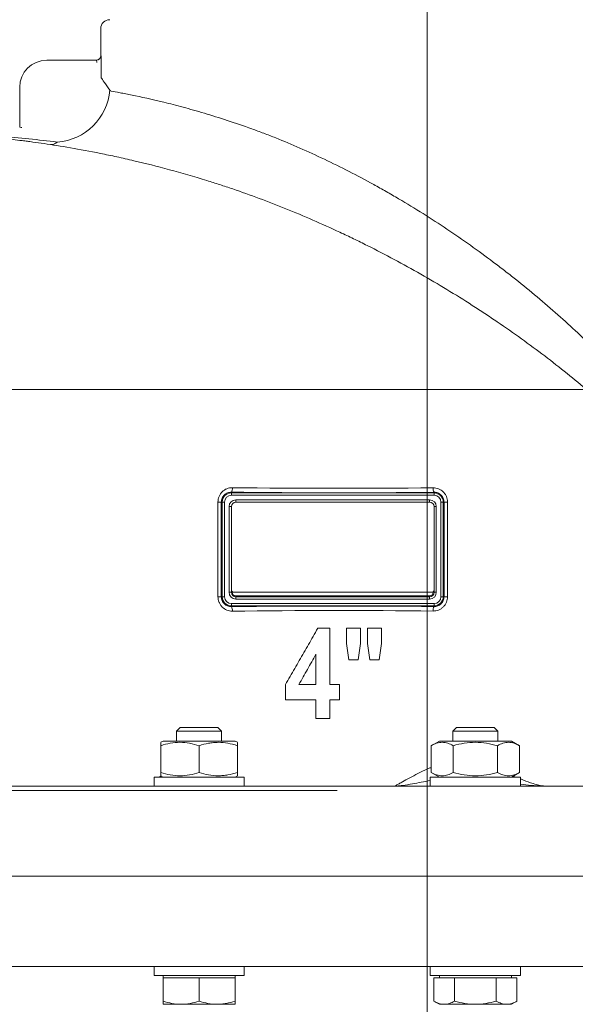
# Model space of a CAD drawing. Units: millimetres. Extents: x -704 to 759, y -320 to 719.
# Drawn here: x -347 to -224, y 259 to 477 of the extents above; entities that cross this region are included whole.
import ezdxf

# ---------------------------------------------------------------- set-up
doc = ezdxf.new("R2010")
doc.units = ezdxf.units.MM
doc.header["$LTSCALE"] = 2.5
doc.linetypes.add('AM_ISO08W050', pattern=[18, 12, -1.5, 3, -1.5])
doc.layers.get('DEFPOINTS').update_dxf_attribs({"linetype": 'CONTINUOUS'})
for name, color, linetype in [('100', 7, 'CONTINUOUS'), ('71', 4, 'CONTINUOUS'), ('Center', 1, 'AM_ISO08W050')]:
    doc.layers.add(name, color=color, linetype=linetype)
doc.styles.get("Standard").update_dxf_attribs({"font": 'isocp.shx'})
doc.dimstyles.new('1$0', dxfattribs={"dimtxt": 2.8, "dimasz": 2.8, "dimexe": 1.25, "dimexo": 0, "dimgap": 1, "dimtad": 1, "dimrnd": 0.01, "dimdsep": 46, "dimtxsty": 'Standard', "dimcen": 0, "dimclrd": 256, "dimclre": 6, "dimclrt": 7, "dimazin": 2, "dimtfac": 0.8, "dimtmove": 0, "dimatfit": 3, "dimfxl": 0, "dimtolj": 1, "dimarcsym": 0})

# ---------------------------------------------------------------- blocks, each defined once
blk = doc.blocks.new('*D35')
at = {"layer": '71', "color": 6, "lineweight": -2}
for p, q in [((-434.95, 441.21), (-434.95, 675.09)), ((-117.95, 441.21), (-117.95, 675.09))]:
    blk.add_line(p, q, dxfattribs=at)
at = {"layer": '71', "lineweight": -2}
blk.add_line((-120.75, 673.84), (-432.15, 673.84), dxfattribs=at)
at = {"layer": '71'}
for points in [[(-432.15, 674.31), (-432.15, 673.38), (-434.95, 673.84)], [(-120.75, 674.31), (-120.75, 673.38), (-117.95, 673.84)]]:
    blk.add_solid(points, dxfattribs=at)
at = {"layer": 'DEFPOINTS', "color": 0}
for p in [(-434.95, 673.84), (-434.95, 441.21), (-117.95, 441.21)]:
    blk.add_point(p, dxfattribs=at)
at = {"layer": '71', "color": 7, "insert": (-276.45, 679.84), "char_height": 10, "attachment_point": 5}
blk.add_mtext('\\A1;317', dxfattribs=at)
blk = doc.blocks.new('*D36')
at = {"layer": '71', "color": 6, "lineweight": -2}
for p, q in [((-434.95, 339.05), (-434.95, 141.7)), ((-256.45, 163.3), (-256.45, 141.7))]:
    blk.add_line(p, q, dxfattribs=at)
at = {"layer": '71', "lineweight": -2}
blk.add_line((-259.25, 142.95), (-432.15, 142.95), dxfattribs=at)
at = {"layer": '71'}
for points in [[(-432.15, 143.42), (-432.15, 142.49), (-434.95, 142.95)], [(-259.25, 143.42), (-259.25, 142.49), (-256.45, 142.95)]]:
    blk.add_solid(points, dxfattribs=at)
at = {"layer": 'DEFPOINTS', "color": 0}
for p in [(-434.95, 339.05), (-256.45, 163.3), (-434.95, 142.95)]:
    blk.add_point(p, dxfattribs=at)
at = {"layer": '71', "color": 7, "insert": (-345.7, 148.95), "char_height": 10, "attachment_point": 5}
blk.add_mtext('\\A1;178.5', dxfattribs=at)
blk = doc.blocks.new('*D38')
at = {"layer": '71', "color": 6, "lineweight": -2}
for p, q in [((-269.58, 634.3), (-515.96, 634.3)), ((-309.87, 170.3), (-515.96, 170.3))]:
    blk.add_line(p, q, dxfattribs=at)
at = {"layer": '71', "lineweight": -2}
blk.add_line((-514.71, 631.5), (-514.71, 173.1), dxfattribs=at)
at = {"layer": '71'}
for points in [[(-515.18, 631.5), (-514.25, 631.5), (-514.71, 634.3)], [(-515.18, 173.1), (-514.25, 173.1), (-514.71, 170.3)]]:
    blk.add_solid(points, dxfattribs=at)
at = {"layer": 'DEFPOINTS', "color": 0}
for p in [(-269.58, 634.3), (-514.71, 170.3), (-309.87, 170.3)]:
    blk.add_point(p, dxfattribs=at)
at = {"layer": '71', "color": 7, "insert": (-520.71, 402.3), "char_height": 10, "attachment_point": 5, "rotation": 90}
blk.add_mtext('\\A1;464', dxfattribs=at)

msp = doc.modelspace()

# ---------------------------------------------------------------- linework, layer by layer
at = {"layer": '100', "color": 7, "linetype": 'Continuous', "lineweight": 0}
for p, q in [((-328.953, 475.301), (-328.953, 469.301)), ((-340.953, 468.301), (-329.91, 468.301)), ((-328.953, 469.301), (-328.911, 469.301)), ((-328.845, 467.801), (-328.845, 464.398)), ((-346.953, 453.497), (-346.953, 462.301)), ((-299.953, 372.494), (-299.953, 372.325)), ((-299.953, 371.826), (-299.953, 372.325)), ((-299.953, 372.325), (-254.953, 372.325)), ((-254.953, 371.826), (-299.953, 371.826)), ((-254.953, 372.471), (-254.953, 372.325)), ((-254.953, 371.826), (-254.953, 372.325)), ((-302.934, 349.301), (-302.934, 370.301)), ((-302.934, 370.301), (-302.188, 370.301)), ((-302.188, 370.301), (-301.978, 370.301)), ((-302.188, 370.301), (-302.188, 349.301)), ((-301.978, 370.301), (-301.478, 370.301)), ((-301.978, 349.301), (-301.978, 370.301)), ((-301.478, 370.301), (-301.478, 349.301)), ((-300.453, 350.301), (-300.453, 369.301)), ((-299.953, 369.301), (-300.453, 369.301)), ((-299.953, 369.301), (-299.953, 350.301)), ((-298.953, 370.301), (-298.953, 370.801)), ((-298.953, 370.801), (-255.953, 370.801)), ((-255.953, 370.301), (-298.953, 370.301)), ((-255.953, 370.301), (-255.953, 370.801)), ((-254.453, 369.301), (-254.953, 369.301)), ((-254.953, 350.301), (-254.953, 369.301)), ((-254.453, 369.301), (-254.453, 350.301)), ((-253.427, 370.301), (-252.928, 370.301)), ((-253.427, 349.301), (-253.427, 370.301)), ((-252.928, 370.301), (-252.928, 349.301)), ((-252.745, 370.301), (-252.928, 370.301)), ((-252.745, 349.301), (-252.745, 370.301)), ((-252.745, 370.301), (-251.979, 370.301)), ((-251.979, 370.301), (-251.979, 349.301)), ((-299.953, 350.301), (-300.453, 350.301)), ((-299.953, 350.301), (-299.753, 350.301)), ((-299.753, 350.401), (-299.753, 350.301)), ((-299.453, 350.301), (-255.453, 350.301)), ((-298.953, 349.301), (-298.953, 349.501)), ((-298.953, 349.501), (-255.953, 349.501)), ((-255.953, 349.301), (-255.953, 349.501)), ((-255.153, 350.301), (-255.153, 350.401)), ((-255.153, 350.301), (-254.953, 350.301)), ((-254.453, 350.301), (-254.953, 350.301)), ((-302.934, 349.301), (-302.188, 349.301)), ((-302.188, 349.301), (-301.978, 349.301)), ((-301.978, 349.301), (-301.478, 349.301)), ((-299.953, 347.276), (-299.953, 347.775)), ((-299.953, 347.775), (-254.953, 347.775)), ((-254.953, 347.276), (-299.953, 347.276)), ((-299.953, 347.107), (-299.953, 347.276)), ((-298.953, 348.801), (-298.953, 349.301)), ((-298.953, 349.301), (-255.953, 349.301)), ((-255.953, 348.801), (-298.953, 348.801)), ((-255.953, 348.801), (-255.953, 349.301)), ((-254.953, 347.276), (-254.953, 347.775)), ((-254.953, 347.13), (-254.953, 347.276)), ((-253.427, 349.301), (-252.928, 349.301)), ((-252.745, 349.301), (-252.928, 349.301)), ((-252.745, 349.301), (-251.979, 349.301)), ((-280.774, 342.301), (-278.063, 342.301)), ((-278.063, 342.301), (-278.063, 329.833)), ((-274.427, 342.301), (-274.427, 338.96)), ((-274.427, 342.301), (-271.31, 342.301)), ((-271.31, 342.301), (-271.31, 338.96)), ((-269.752, 342.301), (-269.752, 338.96)), ((-269.752, 342.301), (-266.635, 342.301)), ((-266.635, 342.301), (-266.635, 338.96)), ((-273.891, 335.288), (-274.427, 338.96)), ((-271.31, 338.96), (-271.781, 335.288)), ((-269.204, 335.288), (-269.752, 338.96)), ((-266.635, 338.96), (-267.105, 335.288)), ((-281.18, 336.55), (-281.18, 329.833)), ((-271.781, 335.288), (-273.891, 335.288)), ((-267.105, 335.288), (-269.204, 335.288)), ((-287.933, 329.821), (-287.933, 326.456)), ((-284.967, 329.833), (-281.18, 329.833)), ((-278.063, 329.833), (-275.985, 329.833)), ((-275.985, 329.833), (-275.985, 326.456)), ((-281.18, 326.456), (-287.933, 326.456)), ((-281.18, 326.456), (-281.18, 322.301)), ((-275.985, 326.456), (-278.063, 326.456)), ((-278.063, 326.456), (-278.063, 322.301)), ((-278.063, 322.301), (-281.18, 322.301)), ((-311.323, 320.301), (-312.123, 319.501)), ((-312.123, 319.501), (-312.123, 317.301)), ((-309.623, 319.501), (-312.123, 319.501)), ((-311.323, 320.301), (-309.223, 320.301)), ((-302.123, 319.501), (-309.623, 319.501)), ((-309.223, 320.301), (-302.923, 320.301)), ((-302.123, 319.501), (-302.923, 320.301)), ((-302.123, 317.301), (-302.123, 319.501)), ((-249.983, 320.301), (-250.783, 319.501)), ((-250.783, 319.501), (-250.783, 317.301)), ((-245.783, 319.501), (-250.783, 319.501)), ((-249.983, 320.301), (-245.783, 320.301)), ((-245.783, 320.301), (-241.583, 320.301)), ((-240.783, 319.501), (-245.783, 319.501)), ((-240.783, 319.501), (-241.583, 320.301)), ((-240.783, 317.301), (-240.783, 319.501)), ((-315.123, 317.301), (-315.623, 317.012)), ((-299.123, 317.301), (-315.123, 317.301)), ((-298.623, 317.012), (-299.123, 317.301)), ((-253.783, 317.301), (-255.598, 316.253)), ((-237.783, 317.301), (-253.783, 317.301)), ((-235.968, 316.253), (-237.783, 317.301)), ((-315.623, 316.253), (-315.623, 310.348)), ((-307.123, 316.253), (-307.123, 310.348)), ((-298.623, 316.253), (-298.623, 310.348)), ((-255.598, 316.253), (-255.598, 310.348)), ((-250.69, 316.253), (-250.69, 310.348)), ((-240.875, 316.253), (-240.875, 310.348)), ((-235.968, 316.253), (-235.968, 310.348)), ((-255.598, 310.348), (-253.783, 309.301)), ((-237.783, 309.301), (-235.968, 310.348)), ((-317.123, 309.301), (-317.123, 307.301)), ((-297.123, 309.301), (-317.123, 309.301)), ((-316.116, 309.301), (-315.591, 309.515)), ((-315.623, 309.589), (-315.123, 309.301)), ((-299.123, 309.301), (-298.623, 309.589)), ((-297.123, 307.301), (-297.123, 309.301)), ((-255.783, 309.301), (-255.783, 307.301)), ((-235.783, 309.301), (-255.783, 309.301)), ((-237.372, 309.538), (-236.79, 309.301)), ((-235.783, 307.301), (-235.783, 309.301)), ((-276.453, 306.301), (-406.453, 306.301)), ((-405.453, 307.301), (-276.453, 307.301)), ((-276.453, 307.301), (-147.453, 307.301)), ((-147.453, 287.301), (-405.453, 287.301)), ((-312.705, 267.301), (-364.639, 267.301)), ((-317.123, 267.301), (-317.123, 265.301)), ((-306.437, 267.301), (-312.705, 267.301)), ((-246.469, 267.301), (-306.437, 267.301)), ((-297.123, 265.301), (-297.123, 267.301)), ((-255.783, 267.301), (-255.783, 265.301)), ((-240.2, 267.301), (-246.469, 267.301)), ((-188.267, 267.301), (-240.2, 267.301)), ((-235.783, 265.301), (-235.783, 267.301)), ((-297.123, 265.301), (-317.123, 265.301)), ((-315.123, 265.301), (-315.123, 264.801)), ((-315.123, 264.801), (-315.123, 259.615)), ((-311.123, 264.801), (-315.123, 264.801)), ((-307.123, 264.801), (-311.123, 264.801)), ((-307.123, 264.801), (-307.123, 259.615)), ((-303.123, 264.801), (-307.123, 264.801)), ((-299.123, 264.801), (-303.123, 264.801)), ((-299.123, 264.801), (-299.123, 265.301)), ((-299.123, 264.801), (-299.123, 259.615)), ((-235.783, 265.301), (-255.783, 265.301)), ((-255.02, 264.801), (-255.02, 259.615)), ((-252.711, 264.801), (-255.02, 264.801)), ((-253.783, 265.301), (-253.783, 264.801)), ((-250.402, 264.801), (-252.711, 264.801)), ((-250.402, 264.801), (-250.402, 259.615)), ((-245.783, 264.801), (-250.402, 264.801)), ((-241.164, 264.801), (-245.783, 264.801)), ((-241.164, 264.801), (-241.164, 259.615)), ((-238.855, 264.801), (-241.164, 264.801)), ((-236.545, 264.801), (-238.855, 264.801)), ((-237.783, 264.801), (-237.783, 265.301)), ((-236.545, 264.801), (-236.545, 259.615)), ((-311.123, 258.901), (-315.123, 258.901)), ((-303.123, 258.901), (-311.123, 258.901)), ((-299.123, 258.901), (-303.123, 258.901)), ((-255.02, 259.615), (-253.783, 258.901)), ((-252.711, 258.901), (-253.783, 258.901)), ((-245.783, 258.901), (-252.711, 258.901)), ((-238.855, 258.901), (-245.783, 258.901)), ((-237.783, 258.901), (-238.855, 258.901)), ((-237.783, 258.901), (-236.545, 259.615))]:
    msp.add_line(p, q, dxfattribs=at)
for centre, radius, start, end in [((-326.953, 475.301), 2, 90, 180), ((-340.953, 462.301), 6, 90, 180), ((-329.953, 469.301), 1, 270, 0), ((-329.911, 469.3), 1, 270.01659, 0.01658), ((-339.474, 462.715), 12.577, 273.9498, 355.22746), ((-301.169, 373.288), 1.452, 326.86078, 8.10562), ((-253.614, 373.263), 1.555, 172.35545, 210.60672), ((-299.953, 370.301), 2.025, 90, 180), ((-299.953, 370.301), 1.526, 90, 180), ((-254.953, 370.301), 2.025, 0, 90), ((-254.953, 370.301), 1.526, 0, 90), ((-298.953, 369.301), 1.5, 90, 180), ((-298.953, 369.301), 1, 90, 180), ((-255.953, 369.301), 1.5, 0, 90), ((-255.953, 369.301), 1, 0, 90), ((-298.953, 350.301), 1.5, 180, 270), ((-299.453, 350.801), 0.5, 180, 270), ((-298.953, 350.301), 1, 180, 270), ((-298.953, 350.301), 0.8, 180, 270), ((-255.953, 350.301), 1.5, 270, 0), ((-255.953, 350.301), 1, 270, 0), ((-255.953, 350.301), 0.8, 270, 0), ((-255.453, 350.801), 0.5, 270, 0), ((-299.953, 349.301), 2.025, 180, 270), ((-299.953, 349.301), 1.526, 180, 270), ((-254.953, 349.301), 1.526, 270, 0), ((-254.953, 349.301), 2.025, 270, 0), ((-301.169, 346.313), 1.452, 351.89438, 33.13922), ((-253.614, 346.338), 1.555, 149.39328, 187.64455)]:
    msp.add_arc(centre, radius, start, end, dxfattribs=at)
for centre, major_axis, ratio, start_param, end_param in [((-276.453, 378.91), (105, 0), 0.0529069, 4.4888334, 4.9166363), ((-276.453, 377.911), (106, 0), 0.0524078, 4.4888334, 4.9166363), ((-276.453, 341.69), (106, 0), 0.0524078, 1.366549, 1.7943519), ((-276.453, 340.691), (105, 0), 0.0529069, 1.366549, 1.7943519)]:
    msp.add_ellipse(centre, major_axis=major_axis, ratio=ratio, start_param=start_param, end_param=end_param, dxfattribs=at)
for points, knots in [([(-329.844, 467.801), (-329.844, 467.933), (-329.853, 468.062), (-329.88, 468.246), (-329.897, 468.301), (-329.91, 468.301)], [0, 0, 0, 0, 0.5, 0.5, 1, 1, 1, 1]), ([(-328.911, 469.301), (-328.904, 469.301), (-328.897, 469.26), (-328.882, 469.109), (-328.874, 468.996), (-328.864, 468.788), (-328.861, 468.711), (-328.856, 468.548), (-328.853, 468.462), (-328.849, 468.281), (-328.848, 468.186), (-328.846, 467.996), (-328.845, 467.899), (-328.845, 467.801)], [0, 0, 0, 0, 0.25, 0.25, 0.5, 0.5, 0.625, 0.625, 0.75, 0.75, 0.875, 0.875, 1, 1, 1, 1]), ([(-328.845, 464.398), (-328.723, 464.223), (-328.498, 463.903), (-327.859, 462.99), (-327.445, 462.396), (-326.941, 461.669)], [0, 0, 0, 0, 0.5, 0.5, 1, 1, 1, 1]), ([(-326.676, 461.463), (-326.099, 461.36), (-325.415, 461.236), (-324.23, 461.011), (-323.81, 460.93), (-322.924, 460.756), (-322.456, 460.662), (-320.004, 460.161), (-317.671, 459.652), (-314.299, 458.828), (-313.602, 458.654), (-312.16, 458.285), (-311.421, 458.091), (-309.157, 457.481), (-307.582, 457.037), (-302.671, 455.578), (-299.15, 454.438), (-295.396, 453.084)], [0, 0, 0, 0, 0.125, 0.125, 0.1875, 0.1875, 0.25, 0.25, 0.5, 0.5, 0.5625, 0.5625, 0.625, 0.625, 0.75, 0.75, 1, 1, 1, 1]), ([(-346.953, 453.497), (-346.953, 453.48), (-346.899, 453.459), (-346.715, 453.425), (-346.586, 453.413), (-346.453, 453.413)], [0, 0, 0, 0, 0.5, 0.5, 1, 1, 1, 1]), ([(-295.396, 453.084), (-294.531, 452.772), (-293.659, 452.448), (-291.898, 451.779), (-291.008, 451.432), (-288.33, 450.362), (-286.535, 449.611), (-281.128, 447.246), (-277.494, 445.521), (-272.011, 442.711), (-270.179, 441.737), (-267.424, 440.22), (-266.505, 439.705), (-264.664, 438.657), (-263.742, 438.122), (-259.165, 435.424), (-255.587, 433.173), (-248.586, 428.491), (-245.162, 426.062), (-240.977, 422.916), (-240.144, 422.281), (-238.489, 421.001), (-237.666, 420.356), (-235.226, 418.417), (-233.633, 417.113), (-228.945, 413.176), (-225.944, 410.514), (-220.172, 405.122), (-217.401, 402.393), (-214.741, 399.636)], [0, 0, 0, 0, 0.03125, 0.03125, 0.0625, 0.0625, 0.125, 0.125, 0.25, 0.25, 0.3125, 0.3125, 0.34375, 0.34375, 0.375, 0.375, 0.5, 0.5, 0.625, 0.625, 0.65625, 0.65625, 0.6875, 0.6875, 0.75, 0.75, 0.875, 0.875, 1, 1, 1, 1]), ([(-352.689, 451.184), (-352.039, 451.12), (-351.182, 451.032), (-349.073, 450.8), (-347.822, 450.656), (-346.013, 450.428), (-345.639, 450.38), (-344.866, 450.279), (-344.467, 450.226), (-343.242, 450.059), (-342.386, 449.939), (-339.702, 449.545), (-337.761, 449.239), (-333.594, 448.522), (-331.368, 448.111), (-328.412, 447.516), (-327.811, 447.393), (-326.598, 447.139), (-325.986, 447.008), (-324.134, 446.606), (-322.878, 446.322), (-319.051, 445.425), (-316.419, 444.765), (-311.011, 443.302), (-308.235, 442.501), (-305.391, 441.62)], [0, 0, 0, 0, 0.125, 0.125, 0.25, 0.25, 0.28125, 0.28125, 0.3125, 0.3125, 0.375, 0.375, 0.5, 0.5, 0.625, 0.625, 0.65625, 0.65625, 0.6875, 0.6875, 0.75, 0.75, 0.875, 0.875, 1, 1, 1, 1]), ([(-340.112, 449.601), (-339.872, 449.564), (-339.627, 449.594), (-339.125, 449.783), (-338.869, 449.942), (-338.608, 450.168)], [0, 0, 0, 0, 0.5, 0.5, 1, 1, 1, 1]), ([(-216.037, 390.895), (-219.045, 393.574), (-222.173, 396.22), (-228.677, 401.433), (-232.053, 404.001), (-237.314, 407.785), (-239.101, 409.035), (-241.834, 410.894), (-242.756, 411.511), (-244.606, 412.734), (-245.535, 413.339), (-250.207, 416.337), (-254.017, 418.643), (-261.786, 423.067), (-265.745, 425.186), (-270.793, 427.713), (-271.807, 428.213), (-273.829, 429.191), (-274.838, 429.671), (-277.861, 431.083), (-279.869, 431.989), (-285.871, 434.599), (-289.842, 436.198), (-295.74, 438.391), (-297.696, 439.088), (-300.612, 440.081), (-301.58, 440.404), (-303.497, 441.027), (-304.448, 441.329), (-305.391, 441.62)], [0, 0, 0, 0, 0.125, 0.125, 0.25, 0.25, 0.3125, 0.3125, 0.34375, 0.34375, 0.375, 0.375, 0.5, 0.5, 0.625, 0.625, 0.65625, 0.65625, 0.6875, 0.6875, 0.75, 0.75, 0.875, 0.875, 0.9375, 0.9375, 0.96875, 0.96875, 1, 1, 1, 1]), ([(-302.934, 370.301), (-302.934, 370.73), (-302.847, 371.156), (-302.603, 371.738), (-302.501, 371.926), (-302.265, 372.275), (-302.131, 372.436), (-301.834, 372.729), (-301.669, 372.862), (-301.322, 373.09), (-301.138, 373.186), (-300.753, 373.342), (-300.551, 373.401), (-300.146, 373.477), (-299.94, 373.495), (-299.731, 373.493)], [0, 0, 0, 0, 0.25, 0.25, 0.375, 0.375, 0.5, 0.5, 0.625, 0.625, 0.75, 0.75, 0.875, 0.875, 1, 1, 1, 1]), ([(-255.156, 373.47), (-254.948, 373.472), (-254.742, 373.454), (-254.337, 373.377), (-254.137, 373.317), (-253.566, 373.085), (-253.212, 372.852), (-252.772, 372.415), (-252.637, 372.253), (-252.404, 371.906), (-252.306, 371.723), (-252.144, 371.336), (-252.082, 371.132), (-252, 370.722), (-251.979, 370.513), (-251.979, 370.301)], [0, 0, 0, 0, 0.125, 0.125, 0.25, 0.25, 0.5, 0.5, 0.625, 0.625, 0.75, 0.75, 0.875, 0.875, 1, 1, 1, 1]), ([(-299.953, 372.494), (-300.096, 372.496), (-300.237, 372.485), (-300.515, 372.435), (-300.654, 372.397), (-300.92, 372.294), (-301.047, 372.23), (-301.288, 372.077), (-301.403, 371.987), (-301.613, 371.787), (-301.707, 371.678), (-301.875, 371.438), (-301.948, 371.307), (-302.124, 370.902), (-302.188, 370.603), (-302.188, 370.301)], [0, 0, 0, 0, 0.125, 0.125, 0.25, 0.25, 0.375, 0.375, 0.5, 0.5, 0.625, 0.625, 0.75, 0.75, 1, 1, 1, 1]), ([(-252.745, 370.301), (-252.745, 370.449), (-252.76, 370.595), (-252.819, 370.881), (-252.864, 371.023), (-252.979, 371.291), (-253.049, 371.418), (-253.214, 371.656), (-253.309, 371.766), (-253.617, 372.063), (-253.862, 372.219), (-254.255, 372.373), (-254.392, 372.412), (-254.67, 372.462), (-254.811, 372.473), (-254.953, 372.471)], [0, 0, 0, 0, 0.125, 0.125, 0.25, 0.25, 0.375, 0.375, 0.5, 0.5, 0.75, 0.75, 0.875, 0.875, 1, 1, 1, 1]), ([(-299.731, 346.108), (-299.94, 346.106), (-300.147, 346.124), (-300.555, 346.201), (-300.756, 346.26), (-301.331, 346.493), (-301.687, 346.727), (-302.132, 347.167), (-302.268, 347.33), (-302.504, 347.68), (-302.603, 347.865), (-302.767, 348.255), (-302.83, 348.461), (-302.913, 348.875), (-302.934, 349.086), (-302.934, 349.301)], [0, 0, 0, 0, 0.125, 0.125, 0.25, 0.25, 0.5, 0.5, 0.625, 0.625, 0.75, 0.75, 0.875, 0.875, 1, 1, 1, 1]), ([(-302.188, 349.301), (-302.188, 349.149), (-302.172, 349.001), (-302.112, 348.71), (-302.066, 348.566), (-301.949, 348.295), (-301.877, 348.167), (-301.709, 347.926), (-301.613, 347.815), (-301.301, 347.516), (-301.053, 347.359), (-300.656, 347.205), (-300.518, 347.166), (-300.238, 347.116), (-300.096, 347.105), (-299.953, 347.107)], [0, 0, 0, 0, 0.125, 0.125, 0.25, 0.25, 0.375, 0.375, 0.5, 0.5, 0.75, 0.75, 0.875, 0.875, 1, 1, 1, 1]), ([(-251.979, 349.301), (-251.979, 348.876), (-252.065, 348.454), (-252.306, 347.877), (-252.407, 347.69), (-252.641, 347.344), (-252.773, 347.184), (-253.067, 346.893), (-253.231, 346.76), (-253.576, 346.533), (-253.757, 346.438), (-254.14, 346.282), (-254.34, 346.224), (-254.743, 346.147), (-254.948, 346.129), (-255.156, 346.131)], [0, 0, 0, 0, 0.25, 0.25, 0.375, 0.375, 0.5, 0.5, 0.625, 0.625, 0.75, 0.75, 0.875, 0.875, 1, 1, 1, 1]), ([(-254.953, 347.13), (-254.811, 347.128), (-254.671, 347.139), (-254.395, 347.189), (-254.258, 347.227), (-253.994, 347.331), (-253.869, 347.394), (-253.63, 347.546), (-253.516, 347.636), (-253.31, 347.834), (-253.217, 347.942), (-253.051, 348.18), (-252.979, 348.309), (-252.807, 348.708), (-252.745, 349.003), (-252.745, 349.301)], [0, 0, 0, 0, 0.125, 0.125, 0.25, 0.25, 0.375, 0.375, 0.5, 0.5, 0.625, 0.625, 0.75, 0.75, 1, 1, 1, 1]), ([(-280.774, 342.301), (-281.116, 341.705), (-281.799, 340.514), (-282.823, 338.729), (-283.847, 336.944), (-284.87, 335.162), (-285.892, 333.38), (-286.913, 331.6), (-287.593, 330.414), (-287.933, 329.821)], [0, 0, 0, 0, 0.1431032, 0.2861187, 0.42905, 0.5719003, 0.7146731, 0.8573719, 1, 1, 1, 1]), ([(-284.967, 329.833), (-284.651, 330.392), (-284.021, 331.511), (-283.074, 333.19), (-282.127, 334.869), (-281.496, 335.989), (-281.18, 336.55)], [0, 0, 0, 0, 0.2498402, 0.4997837, 0.7498353, 1, 1, 1, 1]), ([(-315.623, 316.253), (-314.932, 316.483), (-314.223, 316.676), (-312.804, 316.941), (-312.09, 317.012), (-310.653, 317.012), (-309.925, 316.938), (-308.506, 316.672), (-307.81, 316.482), (-307.123, 316.253)], [0, 0, 0, 0, 0.25, 0.25, 0.5, 0.5, 0.75, 0.75, 1, 1, 1, 1]), ([(-315.623, 316.253), (-315.623, 316.368), (-315.623, 316.637), (-315.623, 316.904), (-315.623, 317.012), (-315.623, 317.008), (-315.623, 317.007)], [0, 0, 0, 0, 0.26408334, 0.6146598, 0.9260594, 1, 1, 1, 1]), ([(-298.623, 316.253), (-299.317, 316.484), (-300.016, 316.675), (-301.428, 316.939), (-302.142, 317.011), (-303.226, 317.012), (-303.589, 316.994), (-304.307, 316.925), (-304.664, 316.874), (-305.727, 316.675), (-306.428, 316.484), (-307.123, 316.253)], [0, 0, 0, 0, 0.25, 0.25, 0.5, 0.5, 0.625, 0.625, 0.75, 0.75, 1, 1, 1, 1]), ([(-298.623, 317.007), (-298.623, 317.008), (-298.623, 317.012), (-298.623, 316.949), (-298.623, 316.794), (-298.623, 316.562), (-298.623, 316.356), (-298.623, 316.253)], [0, 0, 0, 0, 0.0700487, 0.2998074, 0.5308278, 0.7650238, 1, 1, 1, 1]), ([(-250.69, 316.253), (-251.091, 316.484), (-251.494, 316.675), (-252.31, 316.939), (-252.722, 317.011), (-253.348, 317.012), (-253.558, 316.994), (-253.972, 316.925), (-254.178, 316.874), (-254.792, 316.675), (-255.197, 316.484), (-255.598, 316.253)], [0, 0, 0, 0, 0.25, 0.25, 0.5, 0.5, 0.625, 0.625, 0.75, 0.75, 1, 1, 1, 1]), ([(-250.69, 316.253), (-249.892, 316.483), (-249.074, 316.676), (-247.435, 316.941), (-246.611, 317.012), (-244.952, 317.012), (-244.111, 316.938), (-242.472, 316.672), (-241.669, 316.482), (-240.875, 316.253)], [0, 0, 0, 0, 0.25, 0.25, 0.5, 0.5, 0.75, 0.75, 1, 1, 1, 1]), ([(-235.968, 316.253), (-236.368, 316.484), (-236.772, 316.675), (-237.588, 316.939), (-238, 317.011), (-238.625, 317.012), (-238.835, 316.994), (-239.25, 316.925), (-239.456, 316.874), (-240.07, 316.675), (-240.474, 316.484), (-240.875, 316.253)], [0, 0, 0, 0, 0.25, 0.25, 0.5, 0.5, 0.625, 0.625, 0.75, 0.75, 1, 1, 1, 1]), ([(-315.623, 309.594), (-315.623, 309.593), (-315.623, 309.589), (-315.623, 309.652), (-315.623, 309.807), (-315.623, 310.039), (-315.623, 310.245), (-315.623, 310.348)], [0, 0, 0, 0, 0.0700487, 0.2998074, 0.5308278, 0.7650238, 1, 1, 1, 1]), ([(-315.623, 310.348), (-314.932, 310.118), (-314.223, 309.925), (-312.804, 309.66), (-312.09, 309.589), (-310.653, 309.589), (-309.925, 309.663), (-308.506, 309.929), (-307.81, 310.119), (-307.123, 310.348)], [0, 0, 0, 0, 0.25, 0.25, 0.5, 0.5, 0.75, 0.75, 1, 1, 1, 1]), ([(-307.123, 310.348), (-306.429, 310.117), (-305.73, 309.926), (-304.317, 309.662), (-303.604, 309.59), (-302.52, 309.589), (-302.157, 309.607), (-301.439, 309.676), (-301.082, 309.727), (-300.018, 309.926), (-299.318, 310.117), (-298.623, 310.348)], [0, 0, 0, 0, 0.25, 0.25, 0.5, 0.5, 0.625, 0.625, 0.75, 0.75, 1, 1, 1, 1]), ([(-298.623, 310.348), (-298.623, 310.233), (-298.623, 309.964), (-298.623, 309.697), (-298.623, 309.589), (-298.623, 309.593), (-298.623, 309.594)], [0, 0, 0, 0, 0.2640833, 0.6146598, 0.9260594, 1, 1, 1, 1]), ([(-263.782, 307.301), (-263.664, 307.343), (-263.467, 307.414), (-262.735, 307.814), (-261.78, 308.341), (-260.385, 309.116), (-258.452, 310.127), (-256.849, 310.956), (-255.807, 311.366), (-255.598, 311.449)], [0, 0, 0, 0, 0.1549598, 0.2594977, 0.3668891, 0.5479718, 0.7334858, 0.9463198, 1, 1, 1, 1]), ([(-255.598, 310.348), (-255.197, 310.117), (-254.794, 309.926), (-253.978, 309.662), (-253.566, 309.59), (-252.94, 309.589), (-252.73, 309.607), (-252.316, 309.676), (-252.11, 309.727), (-251.496, 309.926), (-251.091, 310.117), (-250.69, 310.348)], [0, 0, 0, 0, 0.25, 0.25, 0.5, 0.5, 0.625, 0.625, 0.75, 0.75, 1, 1, 1, 1]), ([(-250.69, 310.348), (-249.892, 310.118), (-249.074, 309.925), (-247.435, 309.66), (-246.611, 309.589), (-244.952, 309.589), (-244.111, 309.663), (-242.472, 309.929), (-241.669, 310.119), (-240.875, 310.348)], [0, 0, 0, 0, 0.25, 0.25, 0.5, 0.5, 0.75, 0.75, 1, 1, 1, 1]), ([(-240.875, 310.348), (-240.475, 310.117), (-240.071, 309.926), (-239.256, 309.662), (-238.843, 309.59), (-238.218, 309.589), (-238.008, 309.607), (-237.593, 309.676), (-237.388, 309.727), (-236.773, 309.926), (-236.369, 310.117), (-235.968, 310.348)], [0, 0, 0, 0, 0.25, 0.25, 0.5, 0.5, 0.625, 0.625, 0.75, 0.75, 1, 1, 1, 1]), ([(-263.782, 307.301), (-263.779, 307.301), (-263.76, 307.301), (-263.698, 307.301), (-263.513, 307.303), (-262.946, 307.324), (-261.722, 307.449), (-259.296, 307.862), (-257.125, 308.282), (-255.783, 308.542)], [0, 0, 0, 0, 0.0018165, 0.0095342, 0.0317306, 0.0953474, 0.282968, 0.55658, 1, 1, 1, 1]), ([(-235.783, 308.889), (-235.713, 308.861), (-234.958, 308.552), (-233.772, 308.111), (-232.271, 307.631), (-231.131, 307.353), (-230.543, 307.317), (-230.276, 307.301)], [0, 0, 0, 0, 0.0334541, 0.3608557, 0.5822357, 0.8110271, 1, 1, 1, 1]), ([(-235.783, 307.762), (-234.97, 307.652), (-233.429, 307.445), (-231.72, 307.327), (-230.748, 307.303), (-230.425, 307.301), (-230.315, 307.301), (-230.282, 307.301), (-230.276, 307.301)], [0, 0, 0, 0, 0.4273329, 0.8096617, 0.9363666, 0.9808128, 0.9965318, 1, 1, 1, 1]), ([(-315.123, 259.615), (-314.472, 259.398), (-313.806, 259.216), (-312.471, 258.968), (-311.799, 258.901), (-311.123, 258.901)], [0, 0, 0, 0, 0.5, 0.5, 1, 1, 1, 1]), ([(-315.123, 258.901), (-315.123, 258.901), (-315.123, 258.917), (-315.123, 258.983), (-315.123, 259.031), (-315.123, 259.218), (-315.123, 259.397), (-315.123, 259.615)], [0, 0, 0, 0, 0.25, 0.25, 0.5, 0.5, 1, 1, 1, 1]), ([(-311.123, 258.901), (-310.446, 258.901), (-309.761, 258.969), (-308.425, 259.22), (-307.77, 259.399), (-307.123, 259.615)], [0, 0, 0, 0, 0.5, 0.5, 1, 1, 1, 1]), ([(-307.123, 259.615), (-306.469, 259.397), (-305.809, 259.217), (-304.477, 258.969), (-303.804, 258.901), (-303.123, 258.901)], [0, 0, 0, 0, 0.5, 0.5, 1, 1, 1, 1]), ([(-303.123, 258.901), (-302.783, 258.901), (-302.442, 258.917), (-301.768, 258.983), (-301.433, 259.031), (-300.434, 259.218), (-299.776, 259.397), (-299.123, 259.615)], [0, 0, 0, 0, 0.25, 0.25, 0.5, 0.5, 1, 1, 1, 1]), ([(-299.123, 259.615), (-299.123, 259.397), (-299.123, 259.217), (-299.123, 258.969), (-299.123, 258.901), (-299.123, 258.901)], [0, 0, 0, 0, 0.5, 0.5, 1, 1, 1, 1]), ([(-255.02, 259.615), (-254.643, 259.397), (-254.262, 259.217), (-253.493, 258.969), (-253.104, 258.901), (-252.711, 258.901)], [0, 0, 0, 0, 0.5, 0.5, 1, 1, 1, 1]), ([(-252.711, 258.901), (-252.515, 258.901), (-252.318, 258.917), (-251.929, 258.983), (-251.735, 259.031), (-251.158, 259.218), (-250.778, 259.397), (-250.402, 259.615)], [0, 0, 0, 0, 0.25, 0.25, 0.5, 0.5, 1, 1, 1, 1]), ([(-250.402, 259.615), (-249.65, 259.398), (-248.881, 259.216), (-247.339, 258.968), (-246.563, 258.901), (-245.783, 258.901)], [0, 0, 0, 0, 0.5, 0.5, 1, 1, 1, 1]), ([(-245.783, 258.901), (-245.002, 258.901), (-244.21, 258.969), (-242.667, 259.22), (-241.911, 259.399), (-241.164, 259.615)], [0, 0, 0, 0, 0.5, 0.5, 1, 1, 1, 1]), ([(-241.164, 259.615), (-240.786, 259.397), (-240.406, 259.217), (-239.637, 258.969), (-239.248, 258.901), (-238.855, 258.901)], [0, 0, 0, 0, 0.5, 0.5, 1, 1, 1, 1]), ([(-238.855, 258.901), (-238.659, 258.901), (-238.462, 258.917), (-238.072, 258.983), (-237.879, 259.031), (-237.302, 259.218), (-236.922, 259.397), (-236.545, 259.615)], [0, 0, 0, 0, 0.25, 0.25, 0.5, 0.5, 1, 1, 1, 1])]:
    msp.add_open_spline(points, degree=3, knots=knots, dxfattribs=at)
for points in [[(-326.941, 461.669), (-326.858, 461.549), (-326.77, 461.48), (-326.676, 461.463)], [(-351.209, 451.41), (-346.99, 451.078), (-342.794, 450.665), (-338.608, 450.168)]]:
    msp.add_open_spline(points, degree=3, dxfattribs=at)
at = {"layer": 'Center', "linetype": 'Continuous', "lineweight": 0}
for p, q in [((-256.453, 643.956), (-256.453, 163.301)), ((-444.342, 395.301), (-110.953, 395.301))]:
    msp.add_line(p, q, dxfattribs=at)

# ---------------------------------------------------------------- dimensions: what is measured, and where the dimension line sits
at = {"layer": '71'}
for base, p1, p2, picture, middle in [((-434.953, 673.843), (-117.953, 441.208), (-434.953, 441.208), '*D35', (-276.453, 679.843)), ((-434.953, 142.952), (-256.453, 163.301), (-434.953, 339.051), '*D36', (-345.703, 148.952))]:
    dim = msp.add_linear_dim(base=base, p1=p1, p2=p2, dimstyle='1$0', override={"dimtxt": 10}, dxfattribs=at)
    dim.commit()
    dim.dimension.update_dxf_attribs({"geometry": picture, "text_midpoint": middle})
dim = msp.add_linear_dim(base=(-514.715, 170.301), p1=(-269.58, 634.301), p2=(-309.87, 170.301), angle=90, dimstyle='1$0', override={"dimtxt": 10}, dxfattribs=at)
dim.commit()
dim.dimension.update_dxf_attribs({"geometry": '*D38', "text_midpoint": (-520.715, 402.301)})

doc.saveas('drawing.dxf')
